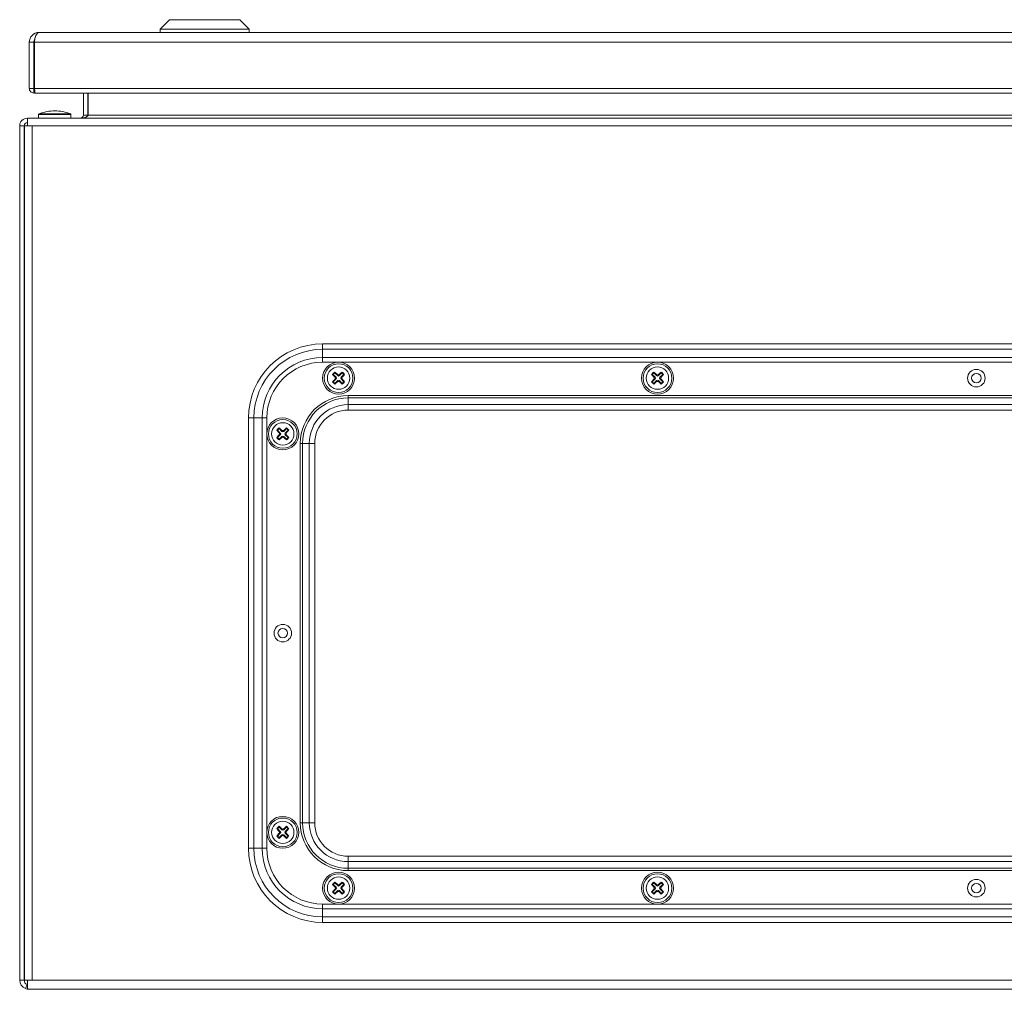
# Model space of a CAD drawing. Units: millimetres. Extents: x 491 to 1651, y 59 to 2332.
# Drawn here: x 491 to 800, y 2028 to 2332 of the extents above; entities that cross this region are included whole.
import ezdxf

# ---------------------------------------------------------------- set-up
doc = ezdxf.new("R2010")
doc.units = ezdxf.units.MM

msp = doc.modelspace()

# ---------------------------------------------------------------- linework, layer by layer
at = {"color": 7, "linetype": 'Continuous', "lineweight": 18}
for p, q in [((538.27, 2331.77), (535.27, 2328.77)), ((560.27, 2331.77), (538.27, 2331.77)), ((563.27, 2328.77), (560.27, 2331.77)), ((535.27, 2328.77), (535.27, 2327.77)), ((563.27, 2328.77), (535.27, 2328.77)), ((563.27, 2327.77), (563.27, 2328.77)), ((497.37, 2327.77), (1086.17, 2327.77)), ((494.27, 2310.22), (494.27, 2324.67)), ((494.27, 2324.67), (495.67, 2324.67)), ((495.67, 2310.22), (495.67, 2324.67)), ((495.96, 2323.86), (495.77, 2323.86)), ((495.77, 2310.22), (495.77, 2323.86)), ((495.96, 2324.67), (495.96, 2310.22)), ((495.96, 2324.67), (1087.59, 2324.67)), ((494.27, 2310.22), (495.67, 2310.22)), ((495.72, 2310.17), (495.72, 2308.77)), ((495.96, 2310.22), (495.77, 2310.22)), ((495.96, 2310.22), (1087.59, 2310.22)), ((496.01, 2308.84), (495.72, 2308.77)), ((495.95, 2308.77), (1087.59, 2308.77)), ((511.27, 2301.87), (511.27, 2308.77)), ((512.67, 2301.87), (512.67, 2308.77)), ((512.74, 2308.77), (512.74, 2301.87)), ((493.67, 2298.47), (493.74, 2300.87)), ((493.67, 2299.47), (493.67, 2300.87)), ((493.74, 2300.87), (493.67, 2300.87)), ((1088.8, 2300.87), (493.74, 2300.87)), ((497.22, 2302.04), (497.22, 2300.87)), ((502.27, 2302.04), (497.22, 2302.04)), ((497.35, 2302.22), (502.27, 2302.22)), ((502.27, 2302.22), (507.2, 2302.22)), ((507.32, 2302.04), (502.27, 2302.04)), ((507.32, 2300.87), (507.32, 2302.04)), ((512.67, 2301.87), (511.27, 2301.87)), ((1069.8, 2301.87), (512.74, 2301.87)), ((492.67, 2298.47), (491.27, 2298.47)), ((491.27, 2030.47), (491.27, 2298.47)), ((492.67, 2030.47), (492.67, 2298.47)), ((492.67, 2298.47), (492.77, 2298.47)), ((492.77, 2030.47), (492.77, 2298.47)), ((492.77, 2298.47), (493.67, 2298.47)), ((493.7, 2299.47), (493.67, 2299.47)), ((493.67, 2298.47), (495.17, 2298.47)), ((495.17, 2298.47), (1088.87, 2298.47)), ((495.17, 2298.47), (495.17, 2030.47)), ((492.77, 2264.87), (492.67, 2264.87)), ((492.67, 2256.87), (492.77, 2256.87)), ((996.27, 2230.07), (586.27, 2230.07)), ((586.27, 2230.07), (586.27, 2228.38)), ((586.27, 2228.38), (996.27, 2228.38)), ((586.27, 2228.38), (586.27, 2225.78)), ((586.27, 2225.78), (996.27, 2225.78)), ((586.27, 2225.78), (586.27, 2224.32)), ((996.27, 2224.32), (586.27, 2224.32)), ((589.37, 2220.49), (589.61, 2220.49)), ((590.11, 2220.99), (589.61, 2220.49)), ((589.61, 2220.49), (590.5, 2219.6)), ((590.11, 2221.22), (590.11, 2220.99)), ((590.99, 2220.1), (590.11, 2220.99)), ((590.99, 2220.1), (590.99, 2220.44)), ((592.44, 2220.99), (591.55, 2220.1)), ((591.55, 2220.44), (591.55, 2220.1)), ((592.05, 2219.6), (592.93, 2220.49)), ((592.44, 2221.22), (592.44, 2220.99)), ((592.93, 2220.49), (592.44, 2220.99)), ((593.17, 2220.49), (592.93, 2220.49)), ((689.37, 2220.49), (689.61, 2220.49)), ((690.11, 2220.99), (689.61, 2220.49)), ((689.61, 2220.49), (690.5, 2219.6)), ((690.11, 2221.22), (690.11, 2220.99)), ((690.99, 2220.1), (690.11, 2220.99)), ((690.99, 2220.1), (690.99, 2220.44)), ((692.44, 2220.99), (691.55, 2220.1)), ((691.55, 2220.44), (691.55, 2220.1)), ((692.05, 2219.6), (692.93, 2220.49)), ((692.44, 2221.22), (692.44, 2220.99)), ((692.93, 2220.49), (692.44, 2220.99)), ((693.17, 2220.49), (692.93, 2220.49)), ((589.37, 2218.16), (589.61, 2218.16)), ((590.5, 2219.05), (589.61, 2218.16)), ((589.61, 2218.16), (590.11, 2217.66)), ((590.11, 2217.66), (590.99, 2218.55)), ((590.11, 2217.42), (590.11, 2217.66)), ((590.16, 2219.6), (590.5, 2219.6)), ((590.5, 2219.05), (590.16, 2219.05)), ((590.99, 2218.21), (590.99, 2218.55)), ((591.55, 2218.55), (591.55, 2218.21)), ((591.55, 2218.55), (592.44, 2217.66)), ((592.05, 2219.6), (592.39, 2219.6)), ((592.39, 2219.05), (592.05, 2219.05)), ((592.93, 2218.16), (592.05, 2219.05)), ((592.44, 2217.66), (592.93, 2218.16)), ((592.44, 2217.42), (592.44, 2217.66)), ((593.17, 2218.16), (592.93, 2218.16)), ((689.37, 2218.16), (689.61, 2218.16)), ((690.5, 2219.05), (689.61, 2218.16)), ((689.61, 2218.16), (690.11, 2217.66)), ((690.11, 2217.66), (690.99, 2218.55)), ((690.11, 2217.42), (690.11, 2217.66)), ((690.16, 2219.6), (690.5, 2219.6)), ((690.5, 2219.05), (690.16, 2219.05)), ((690.99, 2218.21), (690.99, 2218.55)), ((691.55, 2218.55), (691.55, 2218.21)), ((691.55, 2218.55), (692.44, 2217.66)), ((692.05, 2219.6), (692.39, 2219.6)), ((692.39, 2219.05), (692.05, 2219.05)), ((692.93, 2218.16), (692.05, 2219.05)), ((692.44, 2217.66), (692.93, 2218.16)), ((692.44, 2217.42), (692.44, 2217.66)), ((693.17, 2218.16), (692.93, 2218.16)), ((492.77, 2214.42), (492.67, 2214.42)), ((594.27, 2213.12), (594.27, 2213.82)), ((594.27, 2213.82), (988.27, 2213.82)), ((594.27, 2211.01), (594.27, 2213.12)), ((988.27, 2213.12), (594.27, 2213.12)), ((594.27, 2209.32), (594.27, 2211.01)), ((988.27, 2211.01), (594.27, 2211.01)), ((988.27, 2209.32), (594.27, 2209.32)), ((492.67, 2207.32), (492.77, 2207.32)), ((563.02, 2206.82), (563.02, 2071.82)), ((563.02, 2206.82), (564.72, 2206.82)), ((564.72, 2206.82), (564.72, 2071.82)), ((564.72, 2206.82), (567.31, 2206.82)), ((567.31, 2206.82), (567.31, 2071.82)), ((567.31, 2206.82), (568.77, 2206.82)), ((568.77, 2206.82), (568.77, 2071.82)), ((571.87, 2202.99), (572.11, 2202.99)), ((572.61, 2203.49), (572.11, 2202.99)), ((572.11, 2202.99), (573, 2202.1)), ((573, 2201.55), (572.11, 2200.66)), ((572.61, 2203.72), (572.61, 2203.49)), ((573.49, 2202.6), (572.61, 2203.49)), ((572.66, 2202.1), (573, 2202.1)), ((573, 2201.55), (572.66, 2201.55)), ((573.49, 2202.6), (573.49, 2202.94)), ((574.94, 2203.49), (574.05, 2202.6)), ((574.05, 2202.94), (574.05, 2202.6)), ((574.55, 2202.1), (575.43, 2202.99)), ((574.55, 2202.1), (574.89, 2202.1)), ((574.89, 2201.55), (574.55, 2201.55)), ((575.43, 2200.66), (574.55, 2201.55)), ((574.94, 2203.72), (574.94, 2203.49)), ((575.43, 2202.99), (574.94, 2203.49)), ((575.67, 2202.99), (575.43, 2202.99)), ((571.87, 2200.66), (572.11, 2200.66)), ((572.11, 2200.66), (572.61, 2200.16)), ((572.61, 2200.16), (573.49, 2201.05)), ((572.61, 2199.92), (572.61, 2200.16)), ((573.49, 2200.71), (573.49, 2201.05)), ((574.05, 2201.05), (574.05, 2200.71)), ((574.05, 2201.05), (574.94, 2200.16)), ((574.94, 2200.16), (575.43, 2200.66)), ((574.94, 2199.92), (574.94, 2200.16)), ((575.67, 2200.66), (575.43, 2200.66)), ((579.27, 2079.82), (579.27, 2198.82)), ((579.98, 2198.82), (579.27, 2198.82)), ((579.98, 2198.82), (579.98, 2079.82)), ((582.08, 2198.82), (579.98, 2198.82)), ((582.08, 2198.82), (582.08, 2079.82)), ((583.78, 2198.82), (582.08, 2198.82)), ((583.78, 2198.82), (583.78, 2079.82)), ((571.87, 2077.99), (572.11, 2077.99)), ((572.61, 2078.49), (572.11, 2077.99)), ((572.11, 2077.99), (573, 2077.1)), ((572.61, 2078.72), (572.61, 2078.49)), ((573.49, 2077.6), (572.61, 2078.49)), ((573.49, 2077.6), (573.49, 2077.94)), ((574.94, 2078.49), (574.05, 2077.6)), ((574.05, 2077.94), (574.05, 2077.6)), ((574.55, 2077.1), (575.43, 2077.99)), ((574.94, 2078.72), (574.94, 2078.49)), ((575.43, 2077.99), (574.94, 2078.49)), ((575.67, 2077.99), (575.43, 2077.99)), ((579.98, 2079.82), (579.27, 2079.82)), ((582.08, 2079.82), (579.98, 2079.82)), ((583.78, 2079.82), (582.08, 2079.82)), ((571.87, 2075.66), (572.11, 2075.66)), ((573, 2076.55), (572.11, 2075.66)), ((572.11, 2075.66), (572.61, 2075.16)), ((572.61, 2075.16), (573.49, 2076.05)), ((572.61, 2074.92), (572.61, 2075.16)), ((572.66, 2077.1), (573, 2077.1)), ((573, 2076.55), (572.66, 2076.55)), ((573.49, 2075.71), (573.49, 2076.05)), ((574.05, 2076.05), (574.05, 2075.71)), ((574.05, 2076.05), (574.94, 2075.16)), ((574.55, 2077.1), (574.89, 2077.1)), ((574.89, 2076.55), (574.55, 2076.55)), ((575.43, 2075.66), (574.55, 2076.55)), ((574.94, 2075.16), (575.43, 2075.66)), ((574.94, 2074.92), (574.94, 2075.16)), ((575.67, 2075.66), (575.43, 2075.66)), ((563.02, 2071.82), (564.72, 2071.82)), ((564.72, 2071.82), (567.31, 2071.82)), ((567.31, 2071.82), (568.77, 2071.82)), ((594.27, 2069.33), (594.27, 2067.64)), ((988.27, 2069.33), (594.27, 2069.33)), ((988.27, 2067.64), (594.27, 2067.64)), ((594.27, 2067.64), (594.27, 2065.53)), ((988.27, 2065.53), (594.27, 2065.53)), ((594.27, 2065.53), (594.27, 2064.82)), ((988.27, 2064.82), (594.27, 2064.82)), ((589.37, 2060.49), (589.61, 2060.49)), ((590.11, 2060.99), (589.61, 2060.49)), ((589.61, 2060.49), (590.5, 2059.6)), ((590.11, 2061.22), (590.11, 2060.99)), ((590.99, 2060.1), (590.11, 2060.99)), ((590.16, 2059.6), (590.5, 2059.6)), ((590.99, 2060.1), (590.99, 2060.44)), ((592.44, 2060.99), (591.55, 2060.1)), ((591.55, 2060.44), (591.55, 2060.1)), ((592.05, 2059.6), (592.93, 2060.49)), ((592.05, 2059.6), (592.39, 2059.6)), ((592.44, 2061.22), (592.44, 2060.99)), ((592.93, 2060.49), (592.44, 2060.99)), ((593.17, 2060.49), (592.93, 2060.49)), ((689.37, 2060.49), (689.61, 2060.49)), ((690.11, 2060.99), (689.61, 2060.49)), ((689.61, 2060.49), (690.5, 2059.6)), ((690.11, 2061.22), (690.11, 2060.99)), ((690.99, 2060.1), (690.11, 2060.99)), ((690.16, 2059.6), (690.5, 2059.6)), ((690.99, 2060.1), (690.99, 2060.44)), ((692.44, 2060.99), (691.55, 2060.1)), ((691.55, 2060.44), (691.55, 2060.1)), ((692.05, 2059.6), (692.93, 2060.49)), ((692.05, 2059.6), (692.39, 2059.6)), ((692.44, 2061.22), (692.44, 2060.99)), ((692.93, 2060.49), (692.44, 2060.99)), ((693.17, 2060.49), (692.93, 2060.49)), ((589.37, 2058.16), (589.61, 2058.16)), ((590.5, 2059.05), (589.61, 2058.16)), ((589.61, 2058.16), (590.11, 2057.66)), ((590.11, 2057.66), (590.99, 2058.55)), ((590.11, 2057.42), (590.11, 2057.66)), ((590.5, 2059.05), (590.16, 2059.05)), ((590.99, 2058.21), (590.99, 2058.55)), ((591.55, 2058.55), (591.55, 2058.21)), ((591.55, 2058.55), (592.44, 2057.66)), ((592.39, 2059.05), (592.05, 2059.05)), ((592.93, 2058.16), (592.05, 2059.05)), ((592.44, 2057.66), (592.93, 2058.16)), ((592.44, 2057.42), (592.44, 2057.66)), ((593.17, 2058.16), (592.93, 2058.16)), ((689.37, 2058.16), (689.61, 2058.16)), ((690.5, 2059.05), (689.61, 2058.16)), ((689.61, 2058.16), (690.11, 2057.66)), ((690.11, 2057.66), (690.99, 2058.55)), ((690.11, 2057.42), (690.11, 2057.66)), ((690.5, 2059.05), (690.16, 2059.05)), ((690.99, 2058.21), (690.99, 2058.55)), ((691.55, 2058.55), (691.55, 2058.21)), ((691.55, 2058.55), (692.44, 2057.66)), ((692.39, 2059.05), (692.05, 2059.05)), ((692.93, 2058.16), (692.05, 2059.05)), ((692.44, 2057.66), (692.93, 2058.16)), ((692.44, 2057.42), (692.44, 2057.66)), ((693.17, 2058.16), (692.93, 2058.16)), ((586.27, 2054.32), (996.27, 2054.32)), ((586.27, 2052.86), (586.27, 2054.32)), ((586.27, 2050.27), (586.27, 2052.86)), ((586.27, 2052.86), (996.27, 2052.86)), ((586.27, 2048.57), (586.27, 2050.27)), ((586.27, 2050.27), (996.27, 2050.27)), ((586.27, 2048.57), (996.27, 2048.57)), ((491.27, 2030.47), (492.67, 2030.47)), ((493.67, 2030.47), (492.77, 2030.47)), ((493.07, 2027.79), (493.6, 2029.09)), ((493.67, 2030.47), (493.67, 2027.79)), ((493.67, 2030.47), (495.17, 2030.47)), ((495.17, 2030.47), (1088.87, 2030.47)), ((494.17, 2027.57), (494.17, 2027.58)), ((494.24, 2027.57), (494.17, 2027.57)), ((494.24, 2027.57), (1088.3, 2027.57))]:
    msp.add_line(p, q, dxfattribs=at)
for centre, radius in [((591.27, 2219.32), 5), ((591.27, 2219.32), 4.5), ((691.27, 2219.32), 5), ((691.27, 2219.32), 4.5), ((591.27, 2219.32), 3.5), ((691.27, 2219.32), 3.5), ((791.27, 2219.32), 2.75), ((791.27, 2219.32), 1.5), ((573.77, 2201.82), 5), ((573.77, 2201.82), 4.5), ((573.77, 2201.82), 3.5), ((573.77, 2139.32), 2.75), ((573.77, 2139.32), 1.5), ((573.77, 2076.82), 5), ((573.77, 2076.82), 4.5), ((573.77, 2076.82), 3.5), ((591.27, 2059.32), 5), ((591.27, 2059.32), 4.5), ((591.27, 2059.32), 3.5), ((691.27, 2059.32), 5), ((691.27, 2059.32), 4.5), ((691.27, 2059.32), 3.5), ((791.27, 2059.32), 2.75), ((791.27, 2059.32), 1.5)]:
    msp.add_circle(centre, radius, dxfattribs=at)
for centre, radius, start, end in [((497.37, 2324.67), 3.1, 90, 180), ((497.37, 2324.67), 1.7, 141.6089, 180), ((498.18, 2323.86), 2.41, 157.3218, 180), ((493.67, 2298.47), 2.4, 90, 180), ((497.42, 2302.04), 0.2, 111.8151, 180), ((502.27, 2289.92), 13.25, 90, 111.8151), ((502.27, 2289.92), 13.25, 68.1849, 90), ((507.12, 2302.04), 0.2, 0, 68.1849), ((510.27, 2301.87), 1, 270, 0), ((510.27, 2301.87), 2.4, 353.679, 0), ((493.67, 2298.47), 1, 90, 180), ((586.27, 2206.82), 23.25, 90, 180), ((586.27, 2206.82), 21.55, 90, 180), ((586.27, 2206.82), 18.96, 90, 180), ((586.27, 2206.82), 17.5, 90, 180), ((608.52, 2202.08), 26.56, 133.8817, 136.1183), ((607.29, 2235.57), 23.41, 220.0825, 222.9866), ((575.03, 2203.31), 23.41, 47.0134, 49.9175), ((607.51, 2203.31), 23.41, 130.0825, 132.9866), ((575.26, 2235.57), 23.41, 317.0134, 319.9175), ((574.03, 2202.08), 26.56, 43.8817, 46.1183), ((708.52, 2202.08), 26.56, 133.8817, 136.1183), ((707.29, 2235.57), 23.41, 220.0825, 222.9866), ((675.03, 2203.31), 23.41, 47.0134, 49.9175), ((707.51, 2203.31), 23.41, 130.0825, 132.9866), ((675.26, 2235.57), 23.41, 317.0134, 319.9175), ((674.03, 2202.08), 26.56, 43.8817, 46.1183), ((607.29, 2203.08), 23.41, 137.0134, 139.9175), ((608.52, 2236.57), 26.56, 223.8817, 226.1183), ((575.03, 2235.34), 23.41, 310.0825, 312.9866), ((607.51, 2235.34), 23.41, 227.0134, 229.9175), ((575.26, 2203.08), 23.41, 40.0825, 42.9866), ((574.03, 2236.57), 26.56, 313.8817, 316.1183), ((707.29, 2203.08), 23.41, 137.0134, 139.9175), ((708.52, 2236.57), 26.56, 223.8817, 226.1183), ((675.03, 2235.34), 23.41, 310.0825, 312.9866), ((707.51, 2235.34), 23.41, 227.0134, 229.9175), ((675.26, 2203.08), 23.41, 40.0825, 42.9866), ((674.03, 2236.57), 26.56, 313.8817, 316.1183), ((594.27, 2198.82), 15, 90, 180), ((594.27, 2198.82), 14.29, 90, 180), ((594.27, 2198.82), 12.19, 90, 180), ((594.27, 2198.82), 10.49, 90, 180), ((591.02, 2184.58), 26.56, 133.8817, 136.1183), ((589.79, 2218.07), 23.41, 220.0825, 222.9866), ((589.79, 2185.58), 23.41, 137.0134, 139.9175), ((557.53, 2185.81), 23.41, 47.0134, 49.9175), ((590.01, 2185.81), 23.41, 130.0825, 132.9866), ((557.76, 2218.07), 23.41, 317.0134, 319.9175), ((557.76, 2185.58), 23.41, 40.0825, 42.9866), ((556.53, 2184.58), 26.56, 43.8817, 46.1183), ((591.02, 2219.07), 26.56, 223.8817, 226.1183), ((557.53, 2217.84), 23.41, 310.0825, 312.9866), ((590.01, 2217.84), 23.41, 227.0134, 229.9175), ((556.53, 2219.07), 26.56, 313.8817, 316.1183), ((591.02, 2059.58), 26.56, 133.8817, 136.1183), ((589.79, 2093.07), 23.41, 220.0825, 222.9866), ((557.53, 2060.81), 23.41, 47.0134, 49.9175), ((590.01, 2060.81), 23.41, 130.0825, 132.9866), ((557.76, 2093.07), 23.41, 317.0134, 319.9175), ((556.53, 2059.58), 26.56, 43.8817, 46.1183), ((594.27, 2079.82), 15, 180, 270), ((594.27, 2079.82), 14.29, 180, 270), ((594.27, 2079.82), 12.19, 180, 270), ((594.27, 2079.82), 10.49, 180, 270), ((589.79, 2060.58), 23.41, 137.0134, 139.9175), ((591.02, 2094.07), 26.56, 223.8817, 226.1183), ((557.53, 2092.84), 23.41, 310.0825, 312.9866), ((590.01, 2092.84), 23.41, 227.0134, 229.9175), ((557.76, 2060.58), 23.41, 40.0825, 42.9866), ((556.53, 2094.07), 26.56, 313.8817, 316.1183), ((586.27, 2071.82), 23.25, 180, 270), ((586.27, 2071.82), 21.55, 180, 270), ((586.27, 2071.82), 18.96, 180, 270), ((586.27, 2071.82), 17.5, 180, 270), ((608.52, 2042.08), 26.56, 133.8817, 136.1183), ((607.29, 2075.57), 23.41, 220.0825, 222.9866), ((575.03, 2043.31), 23.41, 47.0134, 49.9175), ((607.51, 2043.31), 23.41, 130.0825, 132.9866), ((575.26, 2075.57), 23.41, 317.0134, 319.9175), ((574.03, 2042.08), 26.56, 43.8817, 46.1183), ((708.52, 2042.08), 26.56, 133.8817, 136.1183), ((707.29, 2075.57), 23.41, 220.0825, 222.9866), ((675.03, 2043.31), 23.41, 47.0134, 49.9175), ((707.51, 2043.31), 23.41, 130.0825, 132.9866), ((675.26, 2075.57), 23.41, 317.0134, 319.9175), ((674.03, 2042.08), 26.56, 43.8817, 46.1183), ((607.29, 2043.08), 23.41, 137.0134, 139.9175), ((608.52, 2076.57), 26.56, 223.8817, 226.1183), ((575.03, 2075.34), 23.41, 310.0825, 312.9866), ((607.51, 2075.34), 23.41, 227.0134, 229.9175), ((575.26, 2043.08), 23.41, 40.0825, 42.9866), ((574.03, 2076.57), 26.56, 313.8817, 316.1183), ((707.29, 2043.08), 23.41, 137.0134, 139.9175), ((708.52, 2076.57), 26.56, 223.8817, 226.1183), ((675.03, 2075.34), 23.41, 310.0825, 312.9866), ((707.51, 2075.34), 23.41, 227.0134, 229.9175), ((675.26, 2043.08), 23.41, 40.0825, 42.9866), ((674.03, 2076.57), 26.56, 313.8817, 316.1183), ((494.17, 2030.47), 2.9, 180, 247.637), ((494.17, 2030.47), 1.5, 180, 247.637), ((494.17, 2030.47), 2.9, 247.637, 270)]:
    msp.add_arc(centre, radius, start, end, dxfattribs=at)
for centre, major_axis, ratio, start_param, end_param in [((497.37, 2324.67), (0, 3.1), 0.457148, 0, 1.570796), ((510.34, 2301.87), (2.4, 0), 0.416667, 4.712389, 6.283185), ((591.27, 2220.39), (0, -0.412), 0.970288, 5.512866, 7.053504), ((691.27, 2220.39), (0, -0.412), 0.970288, 5.512866, 7.053504), ((590.2, 2219.32), (0.412, 0), 0.970288, 5.512866, 7.053504), ((591.27, 2218.25), (0, 0.412), 0.970288, 5.512866, 7.053504), ((592.34, 2219.32), (-0.412, 0), 0.970288, 5.512866, 7.053504), ((690.2, 2219.32), (0.412, 0), 0.970288, 5.512866, 7.053504), ((691.27, 2218.25), (0, 0.412), 0.970288, 5.512866, 7.053504), ((692.34, 2219.32), (-0.412, 0), 0.970288, 5.512866, 7.053504), ((572.7, 2201.82), (0.412, 0), 0.970288, 5.512866, 7.053504), ((573.77, 2202.89), (0, -0.412), 0.970288, 5.512866, 7.053504), ((574.84, 2201.82), (-0.412, 0), 0.970288, 5.512866, 7.053504), ((573.77, 2200.75), (0, 0.412), 0.970288, 5.512866, 7.053504), ((572.7, 2076.82), (0.412, 0), 0.970288, 5.512866, 7.053504), ((573.77, 2077.89), (0, -0.412), 0.970288, 5.512866, 7.053504), ((573.77, 2075.75), (0, 0.412), 0.970288, 5.512866, 7.053504), ((574.84, 2076.82), (-0.412, 0), 0.970288, 5.512866, 7.053504), ((590.2, 2059.32), (0.412, 0), 0.970288, 5.512866, 7.053504), ((591.27, 2060.39), (0, -0.412), 0.970288, 5.512866, 7.053504), ((592.34, 2059.32), (-0.412, 0), 0.970288, 5.512866, 7.053504), ((690.2, 2059.32), (0.412, 0), 0.970288, 5.512866, 7.053504), ((691.27, 2060.39), (0, -0.412), 0.970288, 5.512866, 7.053504), ((692.34, 2059.32), (-0.412, 0), 0.970288, 5.512866, 7.053504), ((591.27, 2058.25), (0, 0.412), 0.970288, 5.512866, 7.053504), ((691.27, 2058.25), (0, 0.412), 0.970288, 5.512866, 7.053504), ((494.24, 2030.47), (0, 2.9), 0.517241, 2.751284, 3.141593)]:
    msp.add_ellipse(centre, major_axis=major_axis, ratio=ratio, start_param=start_param, end_param=end_param, dxfattribs=at)
for points in [[(495.72, 2308.77), (495.53, 2308.8), (495.15, 2308.84), (494.67, 2309.17), (494.34, 2309.65), (494.29, 2310.03), (494.27, 2310.22)], [(495.72, 2310.17), (495.72, 2310.17), (495.7, 2310.18), (495.69, 2310.19), (495.67, 2310.2), (495.67, 2310.22), (495.67, 2310.22)], [(495.96, 2310.22), (495.96, 2310.03), (495.97, 2309.65), (495.98, 2309.17), (495.99, 2308.84), (496, 2308.8), (496.01, 2308.77)]]:
    msp.add_open_spline(points, degree=3, dxfattribs=at)
for points, knots in [([(495.77, 2310.22), (495.77, 2310.22), (495.77, 2310.2), (495.75, 2310.19), (495.74, 2310.18), (495.72, 2310.17)], [0, 0, 0, 0, 0.033719, 0.291109, 1, 1, 1, 1]), ([(590.99, 2220.44), (591.03, 2220.41), (591.1, 2220.36), (591.23, 2220.32), (591.37, 2220.33), (591.48, 2220.38), (591.53, 2220.42), (591.55, 2220.44)], [0, 0, 0, 0, 0.218786, 0.437578, 0.656235, 0.874842, 1, 1, 1, 1]), ([(690.99, 2220.44), (691.03, 2220.41), (691.1, 2220.36), (691.23, 2220.32), (691.37, 2220.33), (691.48, 2220.38), (691.53, 2220.42), (691.55, 2220.44)], [0, 0, 0, 0, 0.218786, 0.437578, 0.656235, 0.874842, 1, 1, 1, 1]), ([(590.16, 2219.05), (590.19, 2219.08), (590.24, 2219.15), (590.27, 2219.29), (590.26, 2219.42), (590.22, 2219.53), (590.18, 2219.58), (590.16, 2219.6)], [0, 0, 0, 0, 0.218786, 0.437578, 0.656235, 0.874842, 1, 1, 1, 1]), ([(591.55, 2218.21), (591.52, 2218.24), (591.44, 2218.29), (591.31, 2218.32), (591.18, 2218.31), (591.07, 2218.27), (591.01, 2218.23), (590.99, 2218.21)], [0, 0, 0, 0, 0.218786, 0.437578, 0.656235, 0.874842, 1, 1, 1, 1]), ([(592.39, 2219.6), (592.36, 2219.57), (592.3, 2219.5), (592.27, 2219.36), (592.28, 2219.23), (592.33, 2219.12), (592.37, 2219.06), (592.39, 2219.05)], [0, 0, 0, 0, 0.2187858, 0.4375776, 0.6562354, 0.8748419, 1, 1, 1, 1]), ([(690.16, 2219.05), (690.19, 2219.08), (690.24, 2219.15), (690.27, 2219.29), (690.26, 2219.42), (690.22, 2219.53), (690.18, 2219.58), (690.16, 2219.6)], [0, 0, 0, 0, 0.218786, 0.437578, 0.656235, 0.874842, 1, 1, 1, 1]), ([(691.55, 2218.21), (691.52, 2218.24), (691.44, 2218.29), (691.31, 2218.32), (691.18, 2218.31), (691.07, 2218.27), (691.01, 2218.23), (690.99, 2218.21)], [0, 0, 0, 0, 0.2187858, 0.4375776, 0.6562354, 0.8748419, 1, 1, 1, 1]), ([(692.39, 2219.6), (692.36, 2219.57), (692.3, 2219.5), (692.27, 2219.36), (692.28, 2219.23), (692.33, 2219.12), (692.37, 2219.06), (692.39, 2219.05)], [0, 0, 0, 0, 0.218786, 0.437578, 0.656235, 0.874842, 1, 1, 1, 1]), ([(572.66, 2201.55), (572.69, 2201.58), (572.74, 2201.65), (572.77, 2201.79), (572.76, 2201.92), (572.72, 2202.03), (572.68, 2202.08), (572.66, 2202.1)], [0, 0, 0, 0, 0.218786, 0.437578, 0.656235, 0.874842, 1, 1, 1, 1]), ([(573.49, 2202.94), (573.53, 2202.91), (573.6, 2202.86), (573.73, 2202.82), (573.87, 2202.83), (573.98, 2202.88), (574.03, 2202.92), (574.05, 2202.94)], [0, 0, 0, 0, 0.218786, 0.437578, 0.656235, 0.874842, 1, 1, 1, 1]), ([(574.89, 2202.1), (574.86, 2202.07), (574.8, 2202), (574.77, 2201.86), (574.78, 2201.73), (574.83, 2201.62), (574.87, 2201.56), (574.89, 2201.55)], [0, 0, 0, 0, 0.2187858, 0.4375776, 0.6562354, 0.8748419, 1, 1, 1, 1]), ([(574.05, 2200.71), (574.02, 2200.74), (573.94, 2200.79), (573.81, 2200.82), (573.68, 2200.81), (573.57, 2200.77), (573.51, 2200.73), (573.49, 2200.71)], [0, 0, 0, 0, 0.218786, 0.437578, 0.656235, 0.874842, 1, 1, 1, 1]), ([(573.49, 2077.94), (573.53, 2077.91), (573.6, 2077.86), (573.73, 2077.82), (573.87, 2077.83), (573.98, 2077.88), (574.03, 2077.92), (574.05, 2077.94)], [0, 0, 0, 0, 0.218786, 0.437578, 0.656235, 0.874842, 1, 1, 1, 1]), ([(572.66, 2076.55), (572.69, 2076.58), (572.74, 2076.65), (572.77, 2076.79), (572.76, 2076.92), (572.72, 2077.03), (572.68, 2077.08), (572.66, 2077.1)], [0, 0, 0, 0, 0.218786, 0.437578, 0.656235, 0.874842, 1, 1, 1, 1]), ([(574.05, 2075.71), (574.02, 2075.74), (573.94, 2075.79), (573.81, 2075.82), (573.68, 2075.81), (573.57, 2075.77), (573.51, 2075.73), (573.49, 2075.71)], [0, 0, 0, 0, 0.2187858, 0.4375776, 0.6562354, 0.8748419, 1, 1, 1, 1]), ([(574.89, 2077.1), (574.86, 2077.07), (574.8, 2077), (574.77, 2076.86), (574.78, 2076.73), (574.83, 2076.62), (574.87, 2076.56), (574.89, 2076.55)], [0, 0, 0, 0, 0.218786, 0.437578, 0.656235, 0.874842, 1, 1, 1, 1]), ([(590.16, 2059.05), (590.19, 2059.08), (590.24, 2059.15), (590.27, 2059.29), (590.26, 2059.42), (590.22, 2059.53), (590.18, 2059.58), (590.16, 2059.6)], [0, 0, 0, 0, 0.218786, 0.437578, 0.656235, 0.874842, 1, 1, 1, 1]), ([(590.99, 2060.44), (591.03, 2060.41), (591.1, 2060.36), (591.23, 2060.32), (591.37, 2060.33), (591.48, 2060.38), (591.53, 2060.42), (591.55, 2060.44)], [0, 0, 0, 0, 0.218786, 0.437578, 0.656235, 0.874842, 1, 1, 1, 1]), ([(592.39, 2059.6), (592.36, 2059.57), (592.3, 2059.5), (592.27, 2059.36), (592.28, 2059.23), (592.33, 2059.12), (592.37, 2059.06), (592.39, 2059.05)], [0, 0, 0, 0, 0.218786, 0.437578, 0.656235, 0.874842, 1, 1, 1, 1]), ([(690.16, 2059.05), (690.19, 2059.08), (690.24, 2059.15), (690.27, 2059.29), (690.26, 2059.42), (690.22, 2059.53), (690.18, 2059.58), (690.16, 2059.6)], [0, 0, 0, 0, 0.218786, 0.437578, 0.656235, 0.874842, 1, 1, 1, 1]), ([(690.99, 2060.44), (691.03, 2060.41), (691.1, 2060.36), (691.23, 2060.32), (691.37, 2060.33), (691.48, 2060.38), (691.53, 2060.42), (691.55, 2060.44)], [0, 0, 0, 0, 0.2187858, 0.4375776, 0.6562354, 0.8748419, 1, 1, 1, 1]), ([(692.39, 2059.6), (692.36, 2059.57), (692.3, 2059.5), (692.27, 2059.36), (692.28, 2059.23), (692.33, 2059.12), (692.37, 2059.06), (692.39, 2059.05)], [0, 0, 0, 0, 0.218786, 0.437578, 0.656235, 0.874842, 1, 1, 1, 1]), ([(591.55, 2058.21), (591.52, 2058.24), (591.44, 2058.29), (591.31, 2058.32), (591.18, 2058.31), (591.07, 2058.27), (591.01, 2058.23), (590.99, 2058.21)], [0, 0, 0, 0, 0.2187858, 0.4375776, 0.6562354, 0.8748419, 1, 1, 1, 1]), ([(691.55, 2058.21), (691.52, 2058.24), (691.44, 2058.29), (691.31, 2058.32), (691.18, 2058.31), (691.07, 2058.27), (691.01, 2058.23), (690.99, 2058.21)], [0, 0, 0, 0, 0.218786, 0.437578, 0.656235, 0.874842, 1, 1, 1, 1])]:
    msp.add_open_spline(points, degree=3, knots=knots, dxfattribs=at)

doc.saveas('drawing.dxf')
